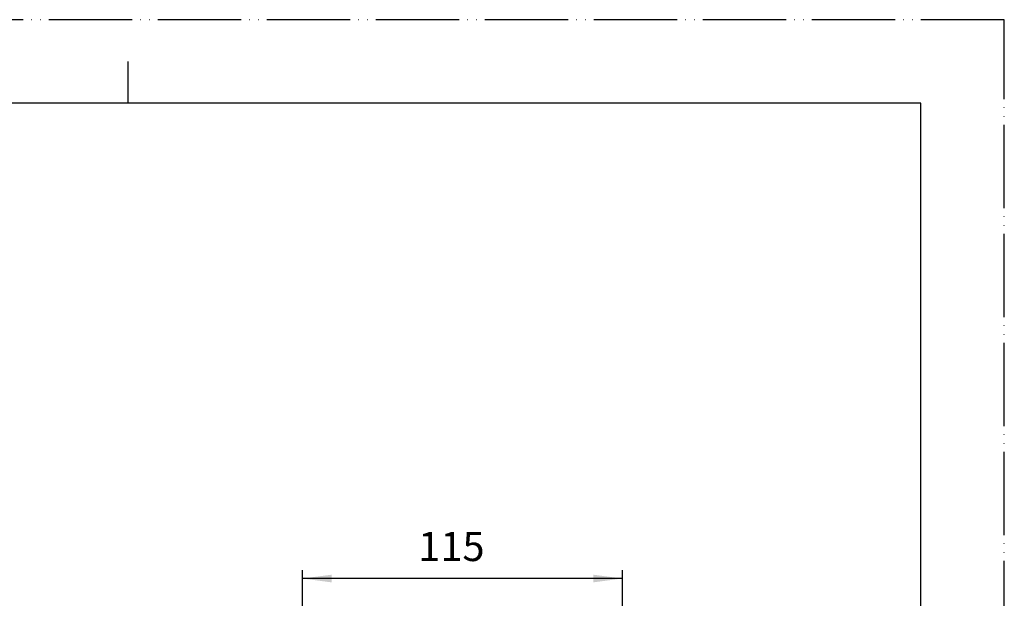
# Model space of a CAD drawing. Units: millimetres. Extents: x 0 to 630, y 0 to 891.
# Drawn here: x 276 to 630, y 683 to 891 of the extents above; entities that cross this region are included whole.
import ezdxf

# ---------------------------------------------------------------- set-up
doc = ezdxf.new("R2010")
doc.units = ezdxf.units.MM
doc.linetypes.add('DASH_CENTER', pattern=[14, 11, -1, 1, -1])
doc.linetypes.add('PHANTOM', pattern=[13, 10, -1, 0, -1, 0, -1])
doc.layers.add('1', color=7, linetype='Continuous')
doc.styles.add('CONVERTER_12', font='txt.shx', dxfattribs={"width": 0.9})
doc.dimstyles.new('ME10_DIM_18', dxfattribs={"dimtxt": 10.5, "dimasz": 10.5, "dimexe": 3, "dimexo": 0, "dimgap": 3, "dimtad": 1, "dimdsep": 46, "dimtxsty": 'CONVERTER_12', "dimsah": 1, "dimcen": 0.09, "dimclrd": 2, "dimclre": 2, "dimclrt": 7, "dimadec": 0, "dimazin": 0, "dimtfac": 1, "dimtdec": 4, "dimtix": 1, "dimtmove": 0, "dimatfit": 3, "dimfxl": 1, "dimtolj": 1, "dimtzin": 0, "dimarcsym": 0})

# ---------------------------------------------------------------- blocks, each defined once
blk = doc.blocks.new('開示A4')
at = {"layer": '1', "color": 4, "linetype": 'PHANTOM'}
for p, q in [((210, 297), (0, 297)), ((210, 0), (210, 297))]:
    blk.add_line(p, q, dxfattribs=at)
at = {"layer": '1', "color": 2, "linetype": 'Continuous'}
blk.add_line((105, 287), (105, 292), dxfattribs=at)
at = {"layer": '1', "color": 7, "linetype": 'Continuous'}
for p, q in [((105, 287), (25, 287)), ((200, 287), (105, 287)), ((200, 148.5), (200, 287))]:
    blk.add_line(p, q, dxfattribs=at)
blk = doc.blocks.new('35-090107KIM-A-M1', base_point=(-53.96, 647.71))
at = {"layer": '1', "color": 7, "linetype": 'DASH_CENTER'}
for p, q in [((171.58, 747.23), (172.08, 747.73)), ((195.58, 747.23), (195.08, 747.73))]:
    blk.add_line(p, q, dxfattribs=at)
at = {"layer": '1', "color": 7, "linetype": 'Continuous'}
for p, q in [((171.58, 739.73), (171.58, 747.23)), ((172.08, 747.73), (177.83, 747.73)), ((189.33, 747.73), (195.08, 747.73)), ((195.58, 747.23), (195.58, 739.73)), ((169.08, 450.73), (168.08, 449)), ((169.08, 450.73), (198.08, 450.73)), ((198.08, 450.73), (199.08, 449)), ((478.17, 450.73), (477.17, 449)), ((478.17, 450.73), (507.09, 450.73)), ((507.09, 450.73), (508.1, 448.98)), ((168.08, 407.23), (168.08, 449)), ((199.08, 449), (199.08, 407.23)), ((477.17, 407.23), (477.17, 449)), ((477.17, 407.23), (477.17, 449)), ((511.09, 445.73), (514.59, 445.73)), ((514.59, 445.73), (515.09, 445.23)), ((515.09, 422.23), (515.09, 445.23)), ((514.59, 421.73), (511.09, 421.73)), ((514.59, 421.73), (515.09, 422.23)), ((508.17, 419.42), (508.17, 407.23)), ((168.58, 406.73), (168.08, 407.23)), ((198.58, 406.73), (199.08, 407.23)), ((477.67, 406.73), (477.17, 407.23)), ((507.67, 406.73), (508.17, 407.23)), ((198.58, 406.73), (168.58, 406.73)), ((507.67, 406.73), (477.67, 406.73))]:
    blk.add_line(p, q, dxfattribs=at)
for centre, start, end in [((511.09, 448.73), 175.2219, 270), ((511.09, 418.73), 90, 184.7781)]:
    blk.add_arc(centre, 3, start, end, dxfattribs=at)
blk = doc.blocks.new('*D30')
at = {"layer": '1', "color": 2, "linetype": 'Continuous'}
for p, q in [((377.64, 505.06), (377.64, 693.02)), ((492.67, 490.88), (492.67, 693.02)), ((492.67, 690.02), (377.64, 690.02))]:
    blk.add_line(p, q, dxfattribs=at)
at = {"layer": '1', "color": 2}
for points in [[(388.14, 691.4), (388.14, 688.63), (377.64, 690.02)], [(482.17, 688.63), (482.17, 691.4), (492.67, 690.02)]]:
    blk.add_solid(points, dxfattribs=at)
at = {"layer": '1', "color": 7, "insert": (419.27, 693.02), "char_height": 10.5, "attachment_point": 7, "rotation": 0.0001, "line_spacing_factor": 0.60024, "style": 'CONVERTER_12'}
blk.add_mtext('115', dxfattribs=at)

msp = doc.modelspace()

# ---------------------------------------------------------------- block references
at = {"layer": '1', "xscale": 3, "yscale": 3, "zscale": 3}
msp.add_blockref('開示A4', (0, 0), dxfattribs=at)
at = {"layer": '1'}
msp.add_blockref('35-090107KIM-A-M1', (-53.959, 647.709), dxfattribs=at)

# ---------------------------------------------------------------- dimensions: what is measured, and where the dimension line sits
dim = msp.add_linear_dim(base=(492.669, 690.016), p1=(377.639, 505.057), p2=(492.669, 490.879), text='115', dimstyle='ME10_DIM_18', dxfattribs=at)
dim.commit()
dim.dimension.update_dxf_attribs({"geometry": '*D30', "text_midpoint": (428.717, 698.266), "text_rotation": 0.00014})

doc.saveas('drawing.dxf')
